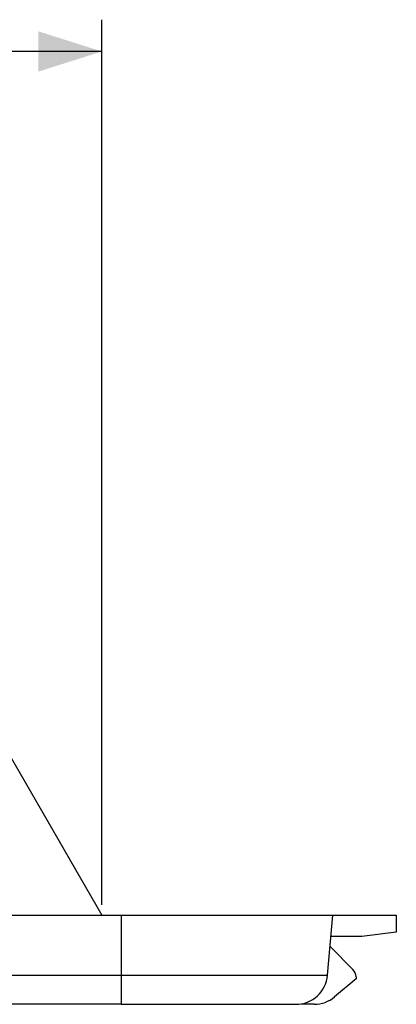
# Model space of a CAD drawing. Units: millimetres. Extents: x -167 to 115, y -99 to 63.
# Drawn here: x 78 to 96, y -99 to -53 of the extents above; entities that cross this region are included whole.
import ezdxf

# ---------------------------------------------------------------- set-up
doc = ezdxf.new("R2010")
doc.units = ezdxf.units.MM
doc.header["$LTSCALE"] = 16.335
doc.layers.get('0').update_dxf_attribs({"linetype": 'CONTINUOUS'})
for name, color, linetype in [('ASSI', 7, 'CONTINUOUS'), ('DRAFT', 7, 'CONTINUOUS'), ('RACCORDO', 7, 'CONTINUOUS')]:
    doc.layers.add(name, color=color, linetype=linetype)
doc.styles.get("Standard").update_dxf_attribs({"font": 'txt', "width": 0.8})
doc.dimstyles.new('DIMSTYLE_2', dxfattribs={"dimtxt": 3, "dimasz": 3, "dimexe": 1.5, "dimexo": 0.5, "dimgap": 0.75, "dimtad": 1, "dimdec": 1, "dimtxsty": 'STANDARD', "dimblk": '_FILLED', "dimblk1": '_FILLED', "dimblk2": '_FILLED', "dimcen": 0.09, "dimazin": 2, "dimtfac": 1, "dimtdec": 1, "dimtofl": 0, "dimtmove": 0, "dimatfit": 3, "dimldrblk": '_FILLED', "dimfxl": 1, "dimtolj": 1, "dimarcsym": 0})

# ---------------------------------------------------------------- blocks, each defined once
blk = doc.blocks.new('_FILLED')
at = {"color": 0, "linetype": 'BYBLOCK'}
blk.add_solid([(0, 0), (-1, 0.317), (-1, -0.317)], dxfattribs=at)
blk = doc.blocks.new('*D6')
at = {"color": 7, "linetype": 'CONTINUOUS'}
for p, q in [((-82.367, -94.729), (-82.367, -52.959)), ((82.225, -94.729), (82.225, -52.959)), ((-82.367, -54.459), (-0.071, -54.459)), ((82.225, -54.459), (-0.071, -54.459))]:
    blk.add_line(p, q, dxfattribs=at)
at = {"color": 7, "linetype": 'CONTINUOUS', "xscale": 3, "yscale": 3, "zscale": 3, "rotation": 180}
blk.add_blockref('_FILLED', (-82.367, -54.459), dxfattribs=at)
at = {"color": 7, "linetype": 'CONTINUOUS', "xscale": 3, "yscale": 3, "zscale": 3}
blk.add_blockref('_FILLED', (82.225, -54.459), dxfattribs=at)

msp = doc.modelspace()

# ---------------------------------------------------------------- linework, layer by layer
at = {"color": 7, "linetype": 'CONTINUOUS'}
for p, q in [((77.829, -87.615), (82.225, -95.229)), ((96.129, -95.229), (96.129, -96.029)), ((96.129, -96.029), (94.5, -96.229))]:
    msp.add_line(p, q, dxfattribs=at)
at = {"layer": 'ASSI', "color": 7, "linetype": 'CONTINUOUS'}
for p, q in [((94.229, -98.229), (93.217, -99.078)), ((83.129, -99.429), (-83.271, -99.429)), ((91.629, -99.429), (91.629, -99.41)), ((92.253, -99.429), (91.629, -99.429))]:
    msp.add_line(p, q, dxfattribs=at)
msp.add_arc((92.253, -97.929), 1.5, 270, 310, dxfattribs=at)
at = {"layer": 'DRAFT', "color": 7, "linetype": 'CONTINUOUS'}
for p, q in [((83.129, -95.229), (96.129, -95.229)), ((94.5, -96.229), (93.042, -96.229))]:
    msp.add_line(p, q, dxfattribs=at)
at = {"layer": 'RACCORDO', "color": 7, "linetype": 'CONTINUOUS'}
for p, q in [((-83.271, -95.229), (83.129, -95.229)), ((92.881, -98.06), (93.129, -95.229)), ((93, -96.701), (94.083, -97.783)), ((94.229, -98.137), (94.229, -98.229)), ((83.129, -99.429), (88.679, -99.429)), ((88.679, -99.429), (89.469, -99.428)), ((89.469, -99.428), (91.387, -99.429))]:
    msp.add_line(p, q, dxfattribs=at)
at = {"layer": 'RACCORDO', "color": 250, "linetype": 'CONTINUOUS'}
for p, q in [((83.129, -95.229), (83.129, -99.429)), ((10.086, -98.06), (92.881, -98.06))]:
    msp.add_line(p, q, dxfattribs=at)
at = {"layer": 'RACCORDO', "color": 7, "linetype": 'CONTINUOUS'}
for centre, radius, start, end in [((93.729, -98.137), 0.5, 0, 45), ((91.387, -97.929), 1.5, 270, 355)]:
    msp.add_arc(centre, radius, start, end, dxfattribs=at)

# ---------------------------------------------------------------- dimensions: what is measured, and where the dimension line sits
at = {"color": 7, "linetype": 'CONTINUOUS'}
dim = msp.add_linear_dim(base=(82.225, -54.459), p1=(-82.367, -95.229), p2=(82.225, -95.229), dimstyle='DIMSTYLE_2', dxfattribs=at)
dim.commit()
dim.dimension.update_dxf_attribs({"geometry": '*D6', "text_midpoint": (-5.321, -54.459), "dimtype": 160})

doc.saveas('drawing.dxf')
